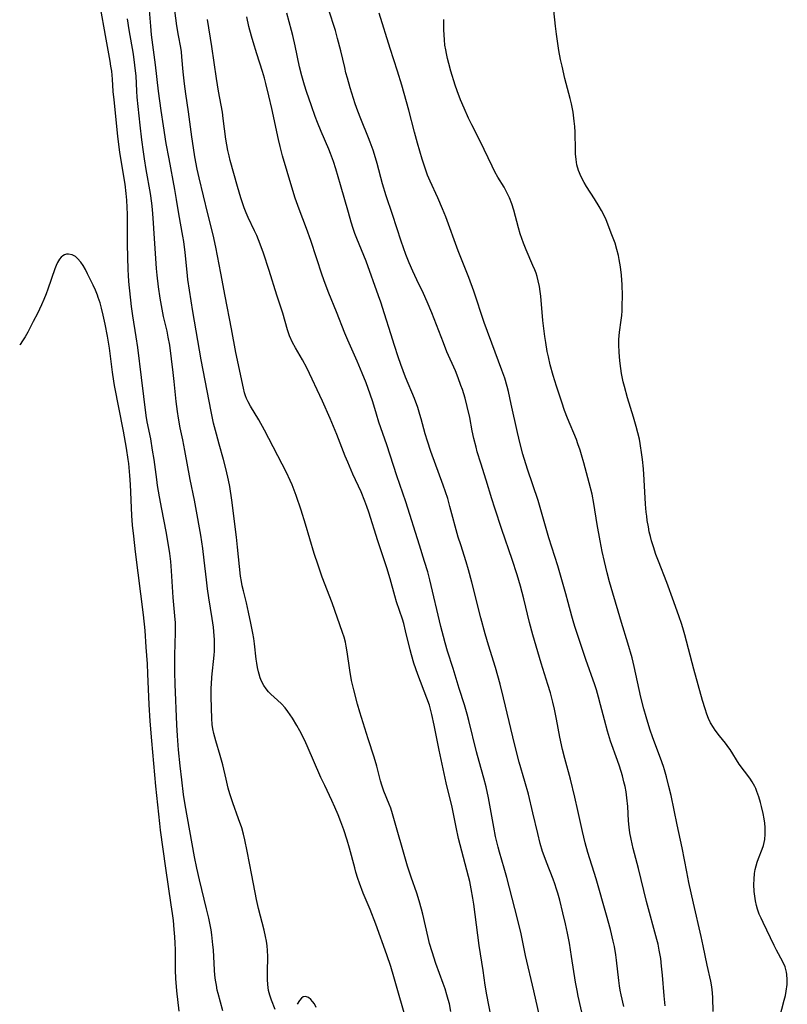
# Model space of a CAD drawing. Units: inches. Extents: x 2039793 to 2045244, y 184422 to 189882.
# Drawn here: x 2039922 to 2040035, y 185484 to 185629 of the extents above; entities that cross this region are included whole.
import ezdxf

# ---------------------------------------------------------------- set-up
doc = ezdxf.new("R2010")
doc.units = ezdxf.units.IN
doc.header["$MEASUREMENT"] = 0
doc.layers.add('c_20_T14S_R18E', color=105, linetype='Continuous')

msp = doc.modelspace()

# ---------------------------------------------------------------- linework, layer by layer
at = {"layer": 'c_20_T14S_R18E', "elevation": 1036}
msp.add_lwpolyline([(2039945.85, 185483.16), (2039945.52, 185486.16), (2039945.37, 185487.96), (2039945.31, 185489.17), (2039945.29, 185490.41), (2039945.29, 185492.17), (2039945.26, 185493.15), (2039945.22, 185494.09), (2039945.14, 185495.15), (2039945.01, 185496.45), (2039944.88, 185497.48), (2039944.7, 185498.75), (2039943.87, 185504.17), (2039943.11, 185509.75), (2039943, 185510.7), (2039942.45, 185516.17), (2039941.84, 185522.84), (2039941.61, 185525.73), (2039941.46, 185528.17), (2039941.27, 185532.67), (2039941.2, 185534.16), (2039941.03, 185536.57), (2039940.84, 185539.05), (2039940.61, 185541.31), (2039939.44, 185550.58), (2039939.18, 185552.86), (2039939.03, 185554.47), (2039938.93, 185555.89), (2039938.71, 185560.48), (2039938.62, 185561.78), (2039938.46, 185563.54), (2039938.39, 185564.14), (2039938.15, 185565.79), (2039937.69, 185568.31), (2039936.38, 185574.99), (2039936.27, 185575.62), (2039936.07, 185576.97), (2039935.62, 185580.48), (2039935.34, 185582.25), (2039935, 185584), (2039934.71, 185585.31), (2039934.46, 185586.35), (2039934.24, 185587.14), (2039933.99, 185587.91), (2039933.86, 185588.26), (2039933.56, 185589), (2039933.23, 185589.72), (2039932.43, 185591.39), (2039932.1, 185592.02), (2039931.78, 185592.58), (2039931.43, 185593.1), (2039930.94, 185593.65), (2039930.63, 185593.9), (2039930.14, 185594.16), (2039929.64, 185594.27), (2039929.33, 185594.26), (2039929.03, 185594.18), (2039928.78, 185594.04), (2039928.54, 185593.83), (2039928.31, 185593.55), (2039928.01, 185593.04), (2039927.8, 185592.59), (2039927.6, 185592.09), (2039926.59, 185589.11), (2039926.34, 185588.42), (2039926, 185587.59), (2039925.67, 185586.83), (2039925.06, 185585.54), (2039924.46, 185584.36), (2039923.66, 185582.83), (2039923.27, 185582.15), (2039922.89, 185581.56), (2039922.51, 185581), (2039922.47, 185580.95)], dxfattribs=at)
at = {"layer": 'c_20_T14S_R18E'}
for points in [[(2039952.23, 185483.21, 1038), (2039951.55, 185485.77, 1038), (2039951.43, 185486.27, 1038), (2039951.3, 185486.98, 1038), (2039951.19, 185487.7, 1038), (2039951.1, 185488.46, 1038), (2039951.03, 185489.19, 1038), (2039950.86, 185492.15, 1038), (2039950.81, 185492.88, 1038), (2039950.65, 185494.39, 1038), (2039950.54, 185495.11, 1038), (2039950.2, 185496.82, 1038), (2039949.88, 185498.17, 1038), (2039948.84, 185502.46, 1038), (2039948.46, 185504.17, 1038), (2039948.12, 185505.82, 1038), (2039946.74, 185513.43, 1038), (2039946.5, 185514.95, 1038), (2039946.22, 185517.13, 1038), (2039946, 185519.16, 1038), (2039945.77, 185521.54, 1038), (2039945.59, 185523.58, 1038), (2039945.49, 185525.17, 1038), (2039945.27, 185531.17, 1038), (2039945.23, 185532.93, 1038), (2039945.23, 185535.43, 1038), (2039945.3, 185538.73, 1038), (2039945.29, 185540.14, 1038), (2039945.22, 185541.2, 1038), (2039944.99, 185543.89, 1038), (2039944.73, 185547.79, 1038), (2039944.61, 185549.15, 1038), (2039944.47, 185550.32, 1038), (2039944.2, 185552.15, 1038), (2039943.94, 185553.56, 1038), (2039943.3, 185556.83, 1038), (2039942.97, 185558.64, 1038), (2039942.69, 185560.33, 1038), (2039942.56, 185561.18, 1038), (2039942.17, 185564.14, 1038), (2039941.96, 185565.49, 1038), (2039941.67, 185567.14, 1038), (2039941.18, 185569.65, 1038), (2039941.03, 185570.59, 1038), (2039940.31, 185576.18, 1038), (2039939.78, 185580.57, 1038), (2039939.56, 185582.13, 1038), (2039939.06, 185585.2, 1038), (2039938.87, 185586.59, 1038), (2039938.47, 185590.25, 1038), (2039938.4, 185591.18, 1038), (2039938.36, 185591.95, 1038), (2039938.29, 185595.71, 1038), (2039938.28, 185600.16, 1038), (2039938.24, 185601.09, 1038), (2039938.18, 185602.18, 1038), (2039938.09, 185603.15, 1038), (2039937.91, 185604.53, 1038), (2039937.17, 185609.19, 1038), (2039936.87, 185611.6, 1038), (2039936.3, 185616.92, 1038), (2039936.19, 185618.16, 1038), (2039936.07, 185619.94, 1038), (2039935.96, 185621.12, 1038), (2039935.85, 185621.86, 1038), (2039935.73, 185622.6, 1038), (2039935.12, 185625.81, 1038), (2039934.2, 185631.02, 1038)], [(2039979.31, 185481.23, 1042), (2039977.32, 185488.21, 1042), (2039976.88, 185489.7, 1042), (2039976.31, 185491.41, 1042), (2039974.68, 185495.91, 1042), (2039973.85, 185498.09, 1042), (2039972.84, 185500.5, 1042), (2039972.29, 185501.94, 1042), (2039972.06, 185502.64, 1042), (2039971.77, 185503.56, 1042), (2039971.59, 185504.22, 1042), (2039970.84, 185507.11, 1042), (2039970.5, 185508.27, 1042), (2039969.99, 185509.76, 1042), (2039969.55, 185510.96, 1042), (2039969.16, 185511.96, 1042), (2039968.69, 185513.1, 1042), (2039968.26, 185514.06, 1042), (2039967.2, 185516.26, 1042), (2039966.64, 185517.48, 1042), (2039964.64, 185522.12, 1042), (2039964.22, 185523.01, 1042), (2039963.55, 185524.3, 1042), (2039963.12, 185525.07, 1042), (2039962.46, 185526.15, 1042), (2039961.79, 185527.15, 1042), (2039961.4, 185527.66, 1042), (2039960.85, 185528.28, 1042), (2039960.27, 185528.82, 1042), (2039959.29, 185529.69, 1042), (2039958.97, 185530.01, 1042), (2039958.6, 185530.47, 1042), (2039958.26, 185530.97, 1042), (2039957.94, 185531.58, 1042), (2039957.74, 185532.08, 1042), (2039957.56, 185532.61, 1042), (2039957.46, 185532.98, 1042), (2039957.33, 185533.59, 1042), (2039957.22, 185534.22, 1042), (2039957.14, 185534.83, 1042), (2039956.9, 185537.09, 1042), (2039956.79, 185537.85, 1042), (2039956.66, 185538.63, 1042), (2039956.36, 185540.12, 1042), (2039956.01, 185541.74, 1042), (2039955.7, 185543.08, 1042), (2039955.26, 185544.85, 1042), (2039955.1, 185545.6, 1042), (2039954.98, 185546.22, 1042), (2039954.86, 185547, 1042), (2039954.69, 185548.41, 1042), (2039954.42, 185551.25, 1042), (2039954.25, 185552.75, 1042), (2039953.58, 185558.15, 1042), (2039953.27, 185560.15, 1042), (2039953.09, 185561.12, 1042), (2039952.75, 185562.6, 1042), (2039952.35, 185564.12, 1042), (2039951.7, 185566.36, 1042), (2039951.3, 185567.87, 1042), (2039950.9, 185569.48, 1042), (2039950.52, 185571.19, 1042), (2039949.07, 185578.76, 1042), (2039947.85, 185585.84, 1042), (2039947.14, 185590.57, 1042), (2039947.01, 185591.63, 1042), (2039946.71, 185594.53, 1042), (2039946.51, 185596.12, 1042), (2039946.39, 185596.91, 1042), (2039945.78, 185600.2, 1042), (2039945.47, 185602.29, 1042), (2039945.23, 185603.75, 1042), (2039944.36, 185608.26, 1042), (2039943.96, 185610.5, 1042), (2039943.54, 185613.1, 1042), (2039943.2, 185615.37, 1042), (2039942.83, 185618.17, 1042), (2039942.4, 185622.07, 1042), (2039941.81, 185626.48, 1042), (2039941.68, 185627.75, 1042), (2039941.41, 185631.26, 1042)], [(2039985.71, 185483.13, 1044), (2039985.47, 185484.22, 1044), (2039985.3, 185484.9, 1044), (2039985.12, 185485.58, 1044), (2039984.85, 185486.43, 1044), (2039984.57, 185487.23, 1044), (2039983.49, 185490.17, 1044), (2039982.94, 185491.87, 1044), (2039982.58, 185493.11, 1044), (2039982.36, 185493.98, 1044), (2039981.56, 185497.42, 1044), (2039981.38, 185498.11, 1044), (2039981.03, 185499.35, 1044), (2039980.68, 185500.46, 1044), (2039979.87, 185502.85, 1044), (2039979.35, 185504.45, 1044), (2039977.14, 185512.13, 1044), (2039976.87, 185512.96, 1044), (2039976.65, 185513.55, 1044), (2039975.88, 185515.46, 1044), (2039975.58, 185516.33, 1044), (2039975.39, 185516.96, 1044), (2039974.84, 185519.13, 1044), (2039974.46, 185520.45, 1044), (2039973.56, 185523.13, 1044), (2039972.34, 185527.05, 1044), (2039971.99, 185528.21, 1044), (2039971.44, 185530.32, 1044), (2039971.14, 185531.7, 1044), (2039970.86, 185533.22, 1044), (2039970.49, 185535.9, 1044), (2039970.35, 185536.71, 1044), (2039970.22, 185537.34, 1044), (2039970.03, 185538.07, 1044), (2039969.82, 185538.74, 1044), (2039968.3, 185543.1, 1044), (2039966.83, 185546.87, 1044), (2039966.21, 185548.63, 1044), (2039965.66, 185550.33, 1044), (2039964.39, 185554.64, 1044), (2039963.76, 185556.67, 1044), (2039963.02, 185558.86, 1044), (2039962.42, 185560.4, 1044), (2039962.13, 185561.07, 1044), (2039961.6, 185562.2, 1044), (2039958.37, 185568.43, 1044), (2039957.55, 185569.94, 1044), (2039956.33, 185571.97, 1044), (2039955.98, 185572.6, 1044), (2039955.74, 185573.09, 1044), (2039955.6, 185573.46, 1044), (2039955.44, 185573.92, 1044), (2039955.26, 185574.61, 1044), (2039954.18, 185579.85, 1044), (2039953.52, 185583.32, 1044), (2039952.58, 185588.1, 1044), (2039951.98, 185591.49, 1044), (2039951.23, 185595.29, 1044), (2039950.82, 185597.12, 1044), (2039950.04, 185600.19, 1044), (2039948.77, 185605.46, 1044), (2039948.48, 185606.76, 1044), (2039948.14, 185608.56, 1044), (2039947.93, 185609.87, 1044), (2039947.69, 185611.49, 1044), (2039947.21, 185615.15, 1044), (2039946.83, 185617.8, 1044), (2039946.64, 185619.27, 1044), (2039946.45, 185621.03, 1044), (2039946.26, 185623.22, 1044), (2039946.17, 185623.94, 1044), (2039946.08, 185624.59, 1044), (2039945.74, 185626.38, 1044), (2039945.51, 185627.79, 1044), (2039945.14, 185630.78, 1044)], [(2040033.87, 185482.13, 1058), (2040034.58, 185484.76, 1058), (2040034.74, 185485.44, 1058), (2040034.87, 185486.11, 1058), (2040034.99, 185487.1, 1058), (2040035.02, 185487.83, 1058), (2040034.98, 185488.54, 1058), (2040034.92, 185488.87, 1058), (2040034.69, 185489.65, 1058), (2040034.35, 185490.4, 1058), (2040033.43, 185492.14, 1058), (2040033.09, 185492.81, 1058), (2040031.47, 185496.18, 1058), (2040031.18, 185496.79, 1058), (2040030.91, 185497.41, 1058), (2040030.66, 185498.13, 1058), (2040030.51, 185498.67, 1058), (2040030.36, 185499.35, 1058), (2040030.25, 185500.03, 1058), (2040030.18, 185500.72, 1058), (2040030.13, 185501.75, 1058), (2040030.15, 185502.56, 1058), (2040030.23, 185503.36, 1058), (2040030.33, 185503.96, 1058), (2040030.45, 185504.5, 1058), (2040030.62, 185505.04, 1058), (2040030.8, 185505.58, 1058), (2040031.34, 185506.92, 1058), (2040031.53, 185507.49, 1058), (2040031.63, 185507.92, 1058), (2040031.71, 185508.35, 1058), (2040031.79, 185509.15, 1058), (2040031.8, 185509.64, 1058), (2040031.78, 185510.13, 1058), (2040031.71, 185510.75, 1058), (2040031.61, 185511.37, 1058), (2040031.47, 185512.16, 1058), (2040031.24, 185513.19, 1058), (2040031.09, 185513.78, 1058), (2040030.85, 185514.61, 1058), (2040030.57, 185515.41, 1058), (2040030.39, 185515.86, 1058), (2040030.26, 185516.12, 1058), (2040029.89, 185516.8, 1058), (2040029.53, 185517.34, 1058), (2040027.98, 185519.42, 1058), (2040026.63, 185521.55, 1058), (2040026.44, 185521.83, 1058), (2040025.95, 185522.49, 1058), (2040025.08, 185523.57, 1058), (2040024.46, 185524.39, 1058), (2040024.19, 185524.79, 1058), (2040023.78, 185525.5, 1058), (2040023.49, 185526.12, 1058), (2040023.24, 185526.76, 1058), (2040022.98, 185527.52, 1058), (2040022.61, 185528.74, 1058), (2040021.32, 185533.38, 1058), (2040020.01, 185538.4, 1058), (2040019.72, 185539.41, 1058), (2040019.52, 185540.05, 1058), (2040019.19, 185541.02, 1058), (2040018.37, 185543.22, 1058), (2040017.35, 185546.09, 1058), (2040016.13, 185549.19, 1058), (2040015.76, 185550.19, 1058), (2040015.39, 185551.29, 1058), (2040015.12, 185552.21, 1058), (2040014.96, 185552.81, 1058), (2040014.79, 185553.52, 1058), (2040014.65, 185554.24, 1058), (2040014.49, 185555.2, 1058), (2040014.41, 185555.79, 1058), (2040014.34, 185556.39, 1058), (2040014.25, 185557.56, 1058), (2040014.05, 185561.16, 1058), (2040013.93, 185562.77, 1058), (2040013.79, 185564.15, 1058), (2040013.71, 185564.82, 1058), (2040013.45, 185566.48, 1058), (2040013.33, 185567.12, 1058), (2040013.12, 185568.06, 1058), (2040012.88, 185568.96, 1058), (2040012.49, 185570.33, 1058), (2040011.6, 185573.2, 1058), (2040011.15, 185574.83, 1058), (2040010.97, 185575.52, 1058), (2040010.72, 185576.74, 1058), (2040010.51, 185578.21, 1058), (2040010.41, 185579.14, 1058), (2040010.35, 185579.97, 1058), (2040010.32, 185580.86, 1058), (2040010.33, 185581.75, 1058), (2040010.42, 185582.8, 1058), (2040010.67, 185584.6, 1058), (2040010.74, 185585.26, 1058), (2040010.8, 185585.93, 1058), (2040010.83, 185586.61, 1058), (2040010.85, 185588.2, 1058), (2040010.8, 185589.76, 1058), (2040010.7, 185591.16, 1058), (2040010.56, 185592.41, 1058), (2040010.39, 185593.49, 1058), (2040010.26, 185594.09, 1058), (2040010.04, 185594.95, 1058), (2040009.76, 185595.86, 1058), (2040009.22, 185597.36, 1058), (2040008.72, 185598.65, 1058), (2040008.44, 185599.28, 1058), (2040008.1, 185600.02, 1058), (2040007.77, 185600.65, 1058), (2040007.43, 185601.27, 1058), (2040006.74, 185602.41, 1058), (2040005.58, 185604.22, 1058), (2040005.23, 185604.79, 1058), (2040004.79, 185605.61, 1058), (2040004.41, 185606.54, 1058), (2040004.18, 185607.38, 1058), (2040004.05, 185608.17, 1058), (2040003.97, 185608.97, 1058), (2040003.95, 185609.53, 1058), (2040003.91, 185612.16, 1058), (2040003.87, 185613.01, 1058), (2040003.79, 185613.8, 1058), (2040003.61, 185615.11, 1058), (2040003.37, 185616.31, 1058), (2040003.19, 185617.1, 1058), (2040002.41, 185620.07, 1058), (2040001.99, 185621.86, 1058), (2040001.79, 185622.86, 1058), (2040001.54, 185624.18, 1058), (2040001.16, 185626.55, 1058), (2040001.02, 185627.74, 1058), (2040000.64, 185631.4, 1058)], [(2039998.67, 185482.46, 1048), (2039997.86, 185486.16, 1048), (2039996.65, 185491.35, 1048), (2039995.98, 185494.51, 1048), (2039995.69, 185495.74, 1048), (2039995.05, 185498.21, 1048), (2039994.31, 185501.26, 1048), (2039993.91, 185502.79, 1048), (2039993.53, 185504.14, 1048), (2039992.82, 185506.51, 1048), (2039992.61, 185507.24, 1048), (2039992.42, 185508, 1048), (2039992.24, 185508.81, 1048), (2039991.97, 185510.19, 1048), (2039991.21, 185514.46, 1048), (2039990.86, 185516.1, 1048), (2039990.54, 185517.35, 1048), (2039989.85, 185519.8, 1048), (2039989.47, 185521.23, 1048), (2039988.33, 185525.81, 1048), (2039988.08, 185526.74, 1048), (2039987.68, 185528.12, 1048), (2039986.93, 185530.52, 1048), (2039986.04, 185533.44, 1048), (2039985.22, 185535.98, 1048), (2039984.85, 185537.23, 1048), (2039984.6, 185538.13, 1048), (2039984.23, 185539.62, 1048), (2039982.61, 185546.45, 1048), (2039982.29, 185547.66, 1048), (2039981.84, 185549.16, 1048), (2039981.09, 185551.58, 1048), (2039979.08, 185557.9, 1048), (2039977.77, 185561.75, 1048), (2039976.3, 185566.28, 1048), (2039975.14, 185569.62, 1048), (2039974.78, 185570.76, 1048), (2039974.23, 185572.61, 1048), (2039973.87, 185573.74, 1048), (2039973.27, 185575.39, 1048), (2039972.69, 185576.82, 1048), (2039971.96, 185578.54, 1048), (2039970.57, 185581.64, 1048), (2039970.12, 185582.69, 1048), (2039968.92, 185585.8, 1048), (2039967.81, 185588.52, 1048), (2039967.26, 185589.96, 1048), (2039966.83, 185591.19, 1048), (2039965.15, 185596.28, 1048), (2039964.51, 185598.04, 1048), (2039963.43, 185600.86, 1048), (2039962.87, 185602.49, 1048), (2039962.37, 185604.08, 1048), (2039961.01, 185608.69, 1048), (2039960.64, 185610.09, 1048), (2039960.4, 185611.08, 1048), (2039959.45, 185615.63, 1048), (2039959.02, 185617.5, 1048), (2039958.58, 185619.32, 1048), (2039958.38, 185620.08, 1048), (2039958.09, 185621.09, 1048), (2039957.25, 185623.66, 1048), (2039956.7, 185625.41, 1048), (2039956.45, 185626.26, 1048), (2039956.08, 185627.67, 1048), (2039955.77, 185629.09, 1048)], [(2040005.55, 185480.21, 1050), (2040004.38, 185485.35, 1050), (2040004.2, 185486.21, 1050), (2040003.98, 185487.44, 1050), (2040003.4, 185491.18, 1050), (2040003.07, 185493.13, 1050), (2040002.79, 185494.62, 1050), (2040002.51, 185495.98, 1050), (2040002.13, 185497.58, 1050), (2040001.66, 185499.46, 1050), (2040001.38, 185500.46, 1050), (2040001.19, 185501.07, 1050), (2040000.93, 185501.83, 1050), (2040000.67, 185502.54, 1050), (2039999.69, 185505.02, 1050), (2039999.35, 185505.96, 1050), (2039999.12, 185506.61, 1050), (2039998.77, 185507.78, 1050), (2039998.42, 185509.23, 1050), (2039997.71, 185512.29, 1050), (2039997.06, 185515.03, 1050), (2039996.56, 185516.89, 1050), (2039995.73, 185519.73, 1050), (2039995.28, 185521.4, 1050), (2039994.77, 185523.44, 1050), (2039993.42, 185529.14, 1050), (2039992.93, 185531.14, 1050), (2039992.59, 185532.4, 1050), (2039992.24, 185533.59, 1050), (2039991.19, 185536.88, 1050), (2039990.71, 185538.53, 1050), (2039990.07, 185540.91, 1050), (2039988.77, 185546.15, 1050), (2039988.28, 185547.95, 1050), (2039987.94, 185549.11, 1050), (2039987.13, 185551.62, 1050), (2039986.78, 185552.75, 1050), (2039985.56, 185557.25, 1050), (2039985.23, 185558.39, 1050), (2039984.58, 185560.36, 1050), (2039982.77, 185565.31, 1050), (2039982.26, 185566.81, 1050), (2039981.93, 185567.9, 1050), (2039981.34, 185570.12, 1050), (2039981.16, 185570.73, 1050), (2039980.83, 185571.75, 1050), (2039980.34, 185573.08, 1050), (2039979.06, 185576.23, 1050), (2039978.37, 185578.07, 1050), (2039977.98, 185579.18, 1050), (2039977.42, 185580.85, 1050), (2039976.87, 185582.58, 1050), (2039975.97, 185585.51, 1050), (2039975.41, 185587.23, 1050), (2039975.09, 185588.14, 1050), (2039973.25, 185593.26, 1050), (2039972.94, 185594.06, 1050), (2039971.9, 185596.57, 1050), (2039971.63, 185597.28, 1050), (2039971.37, 185598.05, 1050), (2039971.08, 185598.95, 1050), (2039970.66, 185600.39, 1050), (2039969.53, 185604.44, 1050), (2039968.83, 185606.81, 1050), (2039968.49, 185607.86, 1050), (2039968.06, 185609.04, 1050), (2039967.8, 185609.68, 1050), (2039966.68, 185612.26, 1050), (2039966.14, 185613.6, 1050), (2039965.81, 185614.47, 1050), (2039965.25, 185616.03, 1050), (2039964.52, 185618.16, 1050), (2039964.23, 185619.06, 1050), (2039963.82, 185620.42, 1050), (2039963.49, 185621.76, 1050), (2039962.84, 185624.85, 1050), (2039962.5, 185626.38, 1050), (2039962.32, 185627.08, 1050), (2039961.63, 185629.64, 1050)], [(2040011.06, 185483.85, 1052), (2040010.65, 185485.56, 1052), (2040010.51, 185486.24, 1052), (2040010.4, 185486.9, 1052), (2040010.3, 185487.66, 1052), (2040009.97, 185490.64, 1052), (2040009.87, 185491.43, 1052), (2040009.67, 185492.64, 1052), (2040009.5, 185493.45, 1052), (2040009.08, 185495.15, 1052), (2040008.51, 185497.24, 1052), (2040006.98, 185502.57, 1052), (2040005.79, 185506.44, 1052), (2040005.4, 185507.87, 1052), (2040005.01, 185509.54, 1052), (2040004.33, 185512.61, 1052), (2040003.88, 185514.57, 1052), (2040003.21, 185517.2, 1052), (2040002.4, 185520.26, 1052), (2040002.07, 185521.55, 1052), (2040001.68, 185523.37, 1052), (2040001.2, 185526, 1052), (2040000.9, 185527.47, 1052), (2040000.66, 185528.53, 1052), (2040000.29, 185529.9, 1052), (2039999.93, 185531.11, 1052), (2039998.92, 185534.22, 1052), (2039997.72, 185538.41, 1052), (2039997.23, 185540.21, 1052), (2039996.4, 185543.67, 1052), (2039995.89, 185545.52, 1052), (2039995.4, 185547.18, 1052), (2039994.67, 185549.46, 1052), (2039993.15, 185553.87, 1052), (2039992.12, 185556.99, 1052), (2039991.69, 185558.37, 1052), (2039990.85, 185561.12, 1052), (2039990.07, 185563.58, 1052), (2039989.57, 185565.25, 1052), (2039989.38, 185565.96, 1052), (2039989.06, 185567.23, 1052), (2039988.82, 185568.36, 1052), (2039988.45, 185570.3, 1052), (2039988.09, 185571.91, 1052), (2039987.78, 185573.11, 1052), (2039987.39, 185574.39, 1052), (2039987.17, 185575.01, 1052), (2039986.77, 185576.1, 1052), (2039986.35, 185577.13, 1052), (2039985.12, 185579.95, 1052), (2039984.59, 185581.24, 1052), (2039982.88, 185585.65, 1052), (2039982.22, 185587.28, 1052), (2039981.67, 185588.51, 1052), (2039980.68, 185590.52, 1052), (2039980.09, 185591.76, 1052), (2039979.56, 185593, 1052), (2039979.09, 185594.21, 1052), (2039978.4, 185596.15, 1052), (2039977.11, 185600.11, 1052), (2039976.2, 185602.83, 1052), (2039975.68, 185604.57, 1052), (2039974.89, 185607.55, 1052), (2039974.66, 185608.39, 1052), (2039974.29, 185609.55, 1052), (2039973.87, 185610.69, 1052), (2039973.61, 185611.36, 1052), (2039972.47, 185614.15, 1052), (2039972.06, 185615.24, 1052), (2039971.67, 185616.34, 1052), (2039970.93, 185618.68, 1052), (2039970.52, 185620.1, 1052), (2039970.3, 185620.9, 1052), (2039970.12, 185621.66, 1052), (2039969.57, 185624.12, 1052), (2039969.09, 185625.94, 1052), (2039968.76, 185627.1, 1052), (2039967.74, 185630.23, 1052)], [(2040017.11, 185483.93, 1054), (2040016.96, 185485.43, 1054), (2040016.72, 185488.45, 1054), (2040016.59, 185489.78, 1054), (2040016.46, 185490.87, 1054), (2040016.26, 185492.1, 1054), (2040016.07, 185492.99, 1054), (2040015.91, 185493.68, 1054), (2040014.39, 185499.27, 1054), (2040013.19, 185504.12, 1054), (2040012.42, 185507.05, 1054), (2040012.11, 185508.39, 1054), (2040011.94, 185509.33, 1054), (2040011.82, 185510.19, 1054), (2040011.76, 185511.08, 1054), (2040011.65, 185513.18, 1054), (2040011.51, 185514.47, 1054), (2040011.38, 185515.33, 1054), (2040011.23, 185516.12, 1054), (2040011.07, 185516.82, 1054), (2040010.84, 185517.68, 1054), (2040010.41, 185519.11, 1054), (2040010.13, 185519.95, 1054), (2040009.11, 185522.77, 1054), (2040008.65, 185524.26, 1054), (2040008.2, 185525.92, 1054), (2040007.65, 185528.14, 1054), (2040007.36, 185529.25, 1054), (2040007.05, 185530.32, 1054), (2040006.81, 185531.08, 1054), (2040005.5, 185534.77, 1054), (2040003.92, 185539.45, 1054), (2040003.71, 185540.11, 1054), (2040003.41, 185541.16, 1054), (2040002.91, 185543.14, 1054), (2040002.57, 185544.42, 1054), (2040001.38, 185548.53, 1054), (2040000.08, 185552.61, 1054), (2039998.47, 185558.12, 1054), (2039996.95, 185562.71, 1054), (2039996.26, 185564.93, 1054), (2039995.84, 185566.45, 1054), (2039995.44, 185568.11, 1054), (2039994.55, 185572.27, 1054), (2039994.14, 185574.09, 1054), (2039993.94, 185574.86, 1054), (2039993.58, 185576.07, 1054), (2039993.17, 185577.26, 1054), (2039992.19, 185579.89, 1054), (2039990.59, 185584.26, 1054), (2039989.05, 185588.85, 1054), (2039988.32, 185590.83, 1054), (2039986.78, 185594.73, 1054), (2039984.93, 185599.73, 1054), (2039984.46, 185600.92, 1054), (2039983.78, 185602.51, 1054), (2039982.64, 185604.99, 1054), (2039982.28, 185605.86, 1054), (2039981.91, 185606.9, 1054), (2039981.5, 185608.22, 1054), (2039980.82, 185610.58, 1054), (2039980.38, 185612.18, 1054), (2039979.55, 185615.38, 1054), (2039978.49, 185619.07, 1054), (2039977.85, 185621.13, 1054), (2039976.77, 185624.45, 1054), (2039975.19, 185629.64, 1054)], [(2039959.92, 185483.41, 1040), (2039959.37, 185484.8, 1040), (2039959.14, 185485.51, 1040), (2039958.97, 185486.19, 1040), (2039958.83, 185487.1, 1040), (2039958.78, 185487.79, 1040), (2039958.78, 185488.91, 1040), (2039958.84, 185491.2, 1040), (2039958.8, 185492.06, 1040), (2039958.73, 185492.77, 1040), (2039958.64, 185493.45, 1040), (2039958.52, 185494.13, 1040), (2039958.32, 185495.06, 1040), (2039957.5, 185498.22, 1040), (2039957.2, 185499.54, 1040), (2039956.49, 185503.14, 1040), (2039955.83, 185506.65, 1040), (2039955.48, 185508.31, 1040), (2039955.28, 185509.14, 1040), (2039955.02, 185510.07, 1040), (2039954.56, 185511.41, 1040), (2039953.72, 185513.72, 1040), (2039953.28, 185515.06, 1040), (2039953.04, 185515.9, 1040), (2039952.73, 185517.21, 1040), (2039952.26, 185519.31, 1040), (2039951.88, 185520.68, 1040), (2039951.24, 185522.86, 1040), (2039950.95, 185523.93, 1040), (2039950.81, 185524.58, 1040), (2039950.71, 185525.23, 1040), (2039950.62, 185526.14, 1040), (2039950.58, 185527.63, 1040), (2039950.56, 185529.34, 1040), (2039950.56, 185530.63, 1040), (2039950.58, 185531.16, 1040), (2039950.64, 185532.19, 1040), (2039950.96, 185535.4, 1040), (2039951.01, 185536.02, 1040), (2039951.04, 185537.16, 1040), (2039951.03, 185537.72, 1040), (2039951, 185538.27, 1040), (2039950.87, 185539.53, 1040), (2039950.7, 185540.77, 1040), (2039950.21, 185543.84, 1040), (2039950.01, 185545.16, 1040), (2039949.85, 185546.46, 1040), (2039949.53, 185549.34, 1040), (2039949.32, 185551.05, 1040), (2039949.02, 185553.02, 1040), (2039948.29, 185557.1, 1040), (2039948.09, 185558.14, 1040), (2039947.45, 185561.2, 1040), (2039946.7, 185565.47, 1040), (2039946.38, 185567.04, 1040), (2039946.01, 185568.76, 1040), (2039945.74, 185570.21, 1040), (2039945.59, 185571.16, 1040), (2039945.41, 185572.64, 1040), (2039945.13, 185575.58, 1040), (2039944.99, 185576.9, 1040), (2039944.46, 185580.9, 1040), (2039944.26, 185582.08, 1040), (2039944.07, 185582.98, 1040), (2039943.56, 185585.13, 1040), (2039943.34, 185586.2, 1040), (2039943.07, 185587.81, 1040), (2039942.82, 185589.49, 1040), (2039942.62, 185591.18, 1040), (2039942.54, 185592.14, 1040), (2039942.23, 185596.57, 1040), (2039942.06, 185599.53, 1040), (2039941.95, 185600.83, 1040), (2039941.84, 185601.76, 1040), (2039941.63, 185603.15, 1040), (2039941, 185606.69, 1040), (2039940.75, 185608.24, 1040), (2039940.6, 185609.29, 1040), (2039940.36, 185611.05, 1040), (2039940.12, 185613.19, 1040), (2039939.71, 185617.32, 1040), (2039939.65, 185618.17, 1040), (2039939.52, 185620.42, 1040), (2039939.46, 185621.15, 1040), (2039939.37, 185621.98, 1040), (2039939.14, 185623.63, 1040), (2039938.51, 185627.19, 1040), (2039938.26, 185628.8, 1040)], [(2039991.87, 185480.78, 1046), (2039990.95, 185485.55, 1046), (2039990.73, 185486.99, 1046), (2039990.44, 185489.14, 1046), (2039989.85, 185492.81, 1046), (2039989.06, 185498.89, 1046), (2039988.93, 185499.74, 1046), (2039988.69, 185501.11, 1046), (2039988.45, 185502.21, 1046), (2039988.27, 185502.94, 1046), (2039987.28, 185506.63, 1046), (2039986.83, 185508.5, 1046), (2039986.46, 185510.18, 1046), (2039985.87, 185513.12, 1046), (2039985.02, 185516.69, 1046), (2039983.96, 185521.49, 1046), (2039983.24, 185525.14, 1046), (2039982.9, 185526.69, 1046), (2039982.7, 185527.5, 1046), (2039982.54, 185528.05, 1046), (2039982.18, 185529.12, 1046), (2039980.86, 185532.56, 1046), (2039980.27, 185534.25, 1046), (2039979.91, 185535.44, 1046), (2039979.72, 185536.19, 1046), (2039979.06, 185538.96, 1046), (2039978.77, 185540.05, 1046), (2039978.58, 185540.71, 1046), (2039977.74, 185543.25, 1046), (2039977.48, 185544.12, 1046), (2039976.78, 185546.6, 1046), (2039976.3, 185548.21, 1046), (2039974.99, 185552.18, 1046), (2039973.65, 185556.42, 1046), (2039973.38, 185557.22, 1046), (2039973.09, 185558.01, 1046), (2039972.52, 185559.37, 1046), (2039971.31, 185561.99, 1046), (2039970.56, 185563.73, 1046), (2039970.2, 185564.63, 1046), (2039968.98, 185567.8, 1046), (2039967.98, 185570.17, 1046), (2039966.88, 185572.69, 1046), (2039964.56, 185577.6, 1046), (2039963.94, 185578.78, 1046), (2039962.91, 185580.53, 1046), (2039962.48, 185581.3, 1046), (2039962.01, 185582.3, 1046), (2039961.72, 185583.14, 1046), (2039961.05, 185585.61, 1046), (2039960.19, 185588.23, 1046), (2039959.07, 185591.88, 1046), (2039958.21, 185594.4, 1046), (2039957.73, 185595.75, 1046), (2039957.23, 185597, 1046), (2039956.92, 185597.69, 1046), (2039955.99, 185599.63, 1046), (2039955.68, 185600.33, 1046), (2039955.39, 185601.06, 1046), (2039955.12, 185601.8, 1046), (2039954.87, 185602.54, 1046), (2039954.38, 185604.19, 1046), (2039953.34, 185607.99, 1046), (2039953.17, 185608.68, 1046), (2039952.98, 185609.5, 1046), (2039952.84, 185610.32, 1046), (2039952.71, 185611.15, 1046), (2039952.32, 185614.17, 1046), (2039952.18, 185615.09, 1046), (2039951.63, 185618.18, 1046), (2039951.32, 185620.04, 1046), (2039950.64, 185624.73, 1046), (2039950.02, 185628.71, 1046)], [(2040024.16, 185483.12, 1056), (2040024.11, 185485.13, 1056), (2040024.06, 185485.86, 1056), (2040023.95, 185486.75, 1056), (2040023.79, 185487.57, 1056), (2040023.27, 185489.93, 1056), (2040022.7, 185492.77, 1056), (2040022.41, 185494.1, 1056), (2040021.27, 185499, 1056), (2040020.59, 185502.04, 1056), (2040020.27, 185503.62, 1056), (2040019.62, 185507.13, 1056), (2040018.87, 185510.52, 1056), (2040017.98, 185514.8, 1056), (2040017.66, 185516.16, 1056), (2040017.32, 185517.56, 1056), (2040017.04, 185518.56, 1056), (2040016.89, 185519.06, 1056), (2040016.45, 185520.3, 1056), (2040015.32, 185523.3, 1056), (2040014.89, 185524.56, 1056), (2040014.33, 185526.35, 1056), (2040014, 185527.54, 1056), (2040013.57, 185529.25, 1056), (2040013.32, 185530.35, 1056), (2040012.59, 185533.75, 1056), (2040012.26, 185535.03, 1056), (2040011.65, 185537.15, 1056), (2040010.7, 185540.19, 1056), (2040010.2, 185541.86, 1056), (2040009.43, 185544.51, 1056), (2040008.97, 185546.18, 1056), (2040008.62, 185547.52, 1056), (2040008.23, 185549.17, 1056), (2040007.9, 185550.63, 1056), (2040007.58, 185552.17, 1056), (2040007.13, 185554.61, 1056), (2040006.66, 185557.69, 1056), (2040006.39, 185559.04, 1056), (2040005.98, 185560.72, 1056), (2040005.21, 185563.63, 1056), (2040004.87, 185564.82, 1056), (2040004.65, 185565.51, 1056), (2040004.33, 185566.42, 1056), (2040004.09, 185567.05, 1056), (2040002.79, 185570.22, 1056), (2040002.36, 185571.33, 1056), (2040001.94, 185572.53, 1056), (2040001.18, 185574.87, 1056), (2040000.7, 185576.47, 1056), (2040000.27, 185578.04, 1056), (2039999.99, 185579.22, 1056), (2039999.83, 185579.96, 1056), (2039999.6, 185581.31, 1056), (2039999.47, 185582.18, 1056), (2039999.31, 185583.37, 1056), (2039999.18, 185584.53, 1056), (2039998.87, 185588.12, 1056), (2039998.79, 185588.81, 1056), (2039998.68, 185589.5, 1056), (2039998.51, 185590.33, 1056), (2039998.34, 185590.97, 1056), (2039998.18, 185591.47, 1056), (2039997.99, 185591.97, 1056), (2039997.73, 185592.6, 1056), (2039996.72, 185594.89, 1056), (2039996.33, 185595.86, 1056), (2039996.08, 185596.56, 1056), (2039995.84, 185597.27, 1056), (2039995.59, 185598.15, 1056), (2039994.9, 185600.73, 1056), (2039994.62, 185601.64, 1056), (2039994.29, 185602.52, 1056), (2039993.92, 185603.32, 1056), (2039993.49, 185604.08, 1056), (2039992.59, 185605.59, 1056), (2039992.15, 185606.37, 1056), (2039991.74, 185607.17, 1056), (2039989.98, 185610.85, 1056), (2039988.76, 185613.23, 1056), (2039988.27, 185614.23, 1056), (2039987.62, 185615.69, 1056), (2039987.11, 185616.91, 1056), (2039986.6, 185618.24, 1056), (2039986.32, 185619.08, 1056), (2039985.7, 185621.14, 1056), (2039985.39, 185622.23, 1056), (2039985.21, 185622.97, 1056), (2039985.04, 185623.71, 1056), (2039984.94, 185624.24, 1056), (2039984.83, 185624.96, 1056), (2039984.75, 185625.71, 1056), (2039984.69, 185626.46, 1056), (2039984.65, 185627.2, 1056), (2039984.64, 185628.73, 1056)], [(2039965.95, 185483.72, 1040), (2039965.67, 185484.22, 1040), (2039965.41, 185484.6, 1040), (2039965.16, 185484.9, 1040), (2039964.82, 185485.19, 1040), (2039964.38, 185485.34, 1040), (2039964.05, 185485.25, 1040), (2039963.81, 185485.08, 1040), (2039963.49, 185484.72, 1040), (2039963.13, 185484.17, 1040)]]:
    msp.add_polyline3d(points, dxfattribs=at)

doc.saveas('drawing.dxf')
